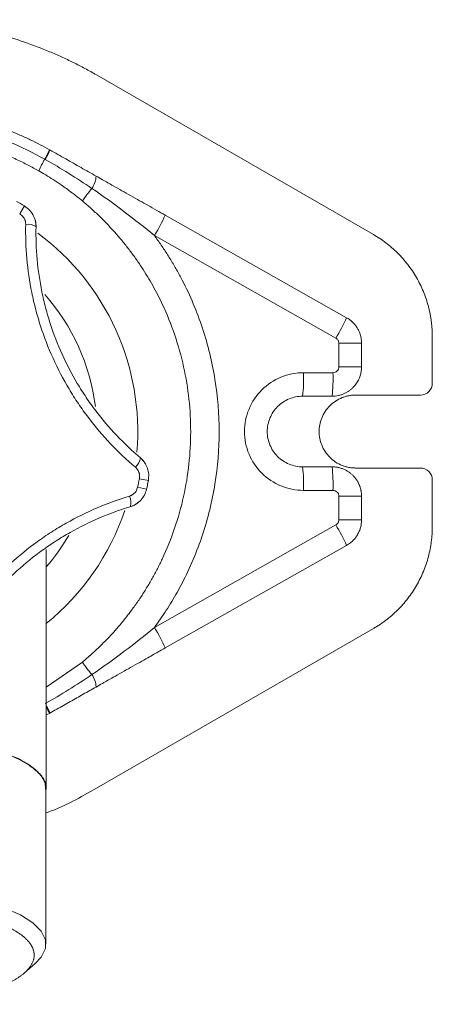
# Model space of a CAD drawing. Units: millimetres. Extents: x 59 to 378, y 142 to 175.
# Drawn here: x 82 to 96, y 142 to 175 of the extents above; entities that cross this region are included whole.
import ezdxf

# ---------------------------------------------------------------- set-up
doc = ezdxf.new("R2010")
doc.units = ezdxf.units.MM

msp = doc.modelspace()

# ---------------------------------------------------------------- linework, layer by layer
at = {"color": 7, "linetype": 'Continuous', "lineweight": 15}
for p, q in [((93.652, 167.679), (84.252, 173.106)), ((86.587, 168.338), (92.745, 164.852)), ((86.221, 167.641), (92.379, 164.155)), ((95.652, 162.621), (95.652, 164.214)), ((92.48, 163.981), (92.48, 163.181)), ((93.252, 163.981), (92.48, 163.981)), ((93.252, 163.981), (93.252, 163.181)), ((93.252, 163.181), (92.48, 163.181)), ((92.28, 162.981), (91.28, 162.981)), ((92.252, 162.181), (91.252, 162.181)), ((93.052, 162.221), (95.252, 162.221)), ((91.252, 159.781), (92.252, 159.781)), ((95.252, 159.741), (93.052, 159.741)), ((95.652, 157.748), (95.652, 159.341)), ((91.28, 158.981), (92.28, 158.981)), ((92.48, 158.781), (92.48, 157.981)), ((93.252, 158.781), (92.48, 158.781)), ((93.252, 158.781), (93.252, 157.981)), ((92.379, 157.807), (86.221, 154.321)), ((93.252, 157.981), (92.48, 157.981)), ((92.745, 157.111), (86.587, 153.625)), ((82.552, 148.821), (82.552, 156.967)), ((84.252, 148.857), (93.652, 154.284)), ((82.656, 151.4), (82.552, 151.35)), ((82.54, 143.558), (82.54, 148.821)), ((81.801, 142.57), (82.178, 142.9))]:
    msp.add_line(p, q, dxfattribs=at)
at = {"color": 8, "linetype": 'Continuous', "lineweight": 15}
for p, q in [((81.65, 168.384), (81.808, 168.65)), ((85.712, 159.379), (86.016, 159.321)), ((85.651, 159.087), (85.953, 159.019)), ((82.552, 152.297), (83.776, 153.144))]:
    msp.add_line(p, q, dxfattribs=at)
at = {"color": 7, "linetype": 'Continuous', "lineweight": 15, "flags": 128}
msp.add_lwpolyline([(77.252, 145.367), (78.123, 145.342), (78.97, 145.269), (79.769, 145.149), (80.5, 144.986), (81.143, 144.783), (81.679, 144.548), (82.095, 144.285), (82.379, 144.002), (82.522, 143.708), (82.522, 143.409), (82.379, 143.114), (82.178, 142.9)], dxfattribs=at)
at = {"color": 7, "linetype": 'Continuous', "lineweight": 15}
for centre, radius, start, end in [((80.746, 171.296), 2.045, 328.9298, 338.9971), ((80.745, 171.3), 2.066, 328.8545, 338.8207), ((85.426, 168.527), 3.392, 149.661, 157.2076), ((83.442, 169.699), 0.8, 325.2987, 357.5877), ((87.596, 166.246), 4.606, 139.3912, 146.0342), ((77.252, 160.981), 8.92, 59.289, 61.2722), ((81.919, 167.515), 0.513, 56.178, 97.4078), ((80.703, 170.988), 6.454, 328.7633, 335.7512), ((86.861, 167.502), 6.454, 328.7633, 335.7512), ((85.529, 162.782), 5.755, 354.0133, 1.9891), ((86.529, 162.782), 5.755, 354.0133, 1.9891), ((85.239, 160.155), 0.513, 311.1535, 352.3833), ((85.529, 159.181), 5.755, 358.0109, 5.9867), ((86.529, 159.181), 5.755, 358.0109, 5.9867), ((77.252, 160.981), 8.61, 347.289, 349.2722), ((77.252, 160.981), 8.92, 347.289, 349.2722), ((84.909, 158.563), 0.513, 344.178, 25.4078), ((86.861, 154.461), 6.454, 24.2488, 31.2367), ((80.703, 150.975), 6.454, 24.2488, 31.2367), ((87.596, 155.717), 4.606, 213.9658, 220.6088), ((83.442, 152.264), 0.8, 2.4123, 34.7013)]:
    msp.add_arc(centre, radius, start, end, dxfattribs=at)
at = {"color": 8, "linetype": 'Continuous', "lineweight": 15}
for centre, radius, start, end in [((77.252, 160.981), 8.404, 355.2227, 53.3452), ((77.252, 160.981), 7.016, 6.9681, 41.628), ((77.252, 160.981), 8.404, 309.0985, 341.3385), ((77.252, 160.981), 7.016, 319.0658, 329.7443), ((81.531, 151.016), 1.206, 19.0086, 32.1136), ((81.231, 150.866), 1.522, 20.5349, 29.721)]:
    msp.add_arc(centre, radius, start, end, dxfattribs=at)
at = {"color": 7, "linetype": 'Continuous', "lineweight": 15}
for points, knots in [([(84.252, 173.106), (84.188, 173.142), (84.059, 173.216), (83.864, 173.322), (83.668, 173.426), (83.469, 173.526), (83.27, 173.623), (83.068, 173.717), (82.866, 173.807), (82.45, 173.985), (81.812, 174.229), (80.935, 174.499), (80.037, 174.712), (78.811, 174.919), (77.252, 175.023), (75.694, 174.919), (74.468, 174.712), (73.57, 174.499), (72.693, 174.229), (71.986, 173.959), (71.436, 173.718), (71.035, 173.527), (70.639, 173.324), (70.382, 173.179), (70.252, 173.106)], [0, 0, 0, 0, 0.0151736, 0.0303353, 0.0454889, 0.0606383, 0.0757872, 0.0909396, 0.1060991, 0.1212697, 0.1834724, 0.2456893, 0.3089953, 0.3723151, 0.5000019, 0.6276887, 0.6909947, 0.7543145, 0.8165172, 0.8787341, 0.9090578, 0.9393563, 0.9696602, 1, 1, 1, 1]), ([(77.252, 171.981), (77.324, 171.981), (77.464, 171.98), (77.67, 171.974), (77.868, 171.965), (78.058, 171.952), (78.239, 171.937), (78.412, 171.921), (78.576, 171.902), (78.732, 171.882), (78.879, 171.861), (79.019, 171.839), (79.149, 171.817), (79.272, 171.795), (79.386, 171.773), (79.492, 171.751), (79.59, 171.73), (79.68, 171.71), (79.761, 171.691), (79.835, 171.674), (79.9, 171.658), (79.958, 171.644), (80.007, 171.631), (80.182, 171.585), (80.479, 171.501), (80.89, 171.365), (81.282, 171.219), (81.654, 171.065), (82.006, 170.903), (82.339, 170.737), (82.552, 170.62), (82.656, 170.563)], [0, 0, 0, 0, 0.0379586, 0.0744711, 0.1095373, 0.1431574, 0.1753313, 0.2060591, 0.2353406, 0.2631759, 0.2895651, 0.314508, 0.3380047, 0.3600552, 0.3806595, 0.3998176, 0.4175295, 0.4337951, 0.4486145, 0.4619877, 0.4739147, 0.4843954, 0.4934299, 0.5010182, 0.5804187, 0.6571134, 0.7311023, 0.8023855, 0.8709628, 0.9368343, 1, 1, 1, 1]), ([(77.252, 171.615), (77.707, 171.616), (78.162, 171.588), (78.844, 171.501), (79.072, 171.464), (79.524, 171.376), (79.748, 171.325), (80.862, 171.032), (81.705, 170.689), (82.498, 170.24)], [0, 0, 0, 0, 0.25, 0.25, 0.375, 0.375, 0.5, 0.5, 1, 1, 1, 1]), ([(82.299, 169.841), (82.24, 169.874), (82.12, 169.941), (81.933, 170.039), (81.738, 170.138), (81.532, 170.235), (81.317, 170.331), (81.091, 170.426), (80.856, 170.517), (80.611, 170.606), (80.355, 170.691), (80.089, 170.771), (79.813, 170.847), (79.527, 170.916), (79.23, 170.978), (78.924, 171.033), (78.608, 171.08), (78.282, 171.118), (77.947, 171.145), (77.603, 171.162), (77.37, 171.164), (77.252, 171.165)], [0, 0, 0, 0, 0.038345, 0.078279, 0.119803, 0.162915, 0.207615, 0.253904, 0.301781, 0.351245, 0.402297, 0.454935, 0.509159, 0.56497, 0.622366, 0.681347, 0.741912, 0.80406, 0.867792, 0.933105, 1, 1, 1, 1]), ([(82.671, 170.554), (82.762, 170.503), (82.941, 170.401), (83.208, 170.25), (83.472, 170.101), (83.731, 169.954), (83.988, 169.809), (84.157, 169.713), (84.241, 169.665)], [0, 0, 0, 0, 0.172113, 0.342001, 0.509699, 0.67524, 0.838662, 1, 1, 1, 1]), ([(82.513, 170.232), (82.783, 170.079), (83.049, 169.92), (83.578, 169.592), (83.839, 169.421), (84.1, 169.244)], [0, 0, 0, 0, 0.5, 0.5, 1, 1, 1, 1]), ([(83.776, 168.819), (83.739, 168.849), (83.662, 168.913), (83.539, 169.011), (83.339, 169.164), (83.088, 169.346), (82.795, 169.542), (82.54, 169.701), (82.376, 169.796), (82.299, 169.841)], [0, 0, 0, 0, 0.079782, 0.166892, 0.261638, 0.500172, 0.683863, 0.850472, 1, 1, 1, 1]), ([(84.241, 169.665), (84.314, 169.624), (84.509, 169.514), (84.899, 169.293), (85.319, 169.055), (85.71, 168.834), (86.006, 168.666), (86.295, 168.503), (86.492, 168.391), (86.587, 168.338)], [0, 0, 0, 0, 0.093545, 0.249975, 0.499933, 0.631665, 0.749848, 0.878916, 1, 1, 1, 1]), ([(84.1, 169.244), (84.479, 168.986), (84.846, 168.721), (85.553, 168.184), (85.893, 167.913), (86.221, 167.641)], [0, 0, 0, 0, 0.5, 0.5, 1, 1, 1, 1]), ([(83.776, 153.144), (83.828, 153.187), (83.932, 153.275), (84.085, 153.41), (84.234, 153.547), (84.38, 153.686), (84.522, 153.828), (84.661, 153.971), (84.796, 154.117), (84.928, 154.264), (85.056, 154.414), (85.181, 154.565), (85.302, 154.717), (85.42, 154.872), (85.534, 155.027), (85.645, 155.184), (85.752, 155.343), (85.856, 155.502), (85.956, 155.663), (86.053, 155.825), (86.146, 155.987), (86.236, 156.151), (86.323, 156.315), (86.406, 156.48), (86.622, 156.93), (86.927, 157.685), (87.23, 158.767), (87.412, 159.867), (87.472, 160.975), (87.413, 162.083), (87.232, 163.185), (86.93, 164.27), (86.604, 165.078), (86.334, 165.63), (86.165, 165.945), (85.984, 166.257), (85.791, 166.565), (85.584, 166.868), (85.364, 167.167), (85.132, 167.461), (84.886, 167.748), (84.628, 168.028), (84.357, 168.301), (84.074, 168.566), (83.876, 168.734), (83.776, 168.819)], [0, 0, 0, 0, 0.011432, 0.022811, 0.034138, 0.045413, 0.056635, 0.067805, 0.078923, 0.089988, 0.101001, 0.111961, 0.122869, 0.133724, 0.144527, 0.155278, 0.165976, 0.176622, 0.187215, 0.197755, 0.208244, 0.218679, 0.229063, 0.239393, 0.249672, 0.312913, 0.37565, 0.437884, 0.499613, 0.561447, 0.623784, 0.686626, 0.749971, 0.769744, 0.789711, 0.809871, 0.830224, 0.850771, 0.87151, 0.892443, 0.913568, 0.934887, 0.956398, 0.978103, 1, 1, 1, 1]), ([(81.852, 168.024), (81.852, 168.036), (81.852, 168.06), (81.848, 168.095), (81.841, 168.13), (81.831, 168.164), (81.817, 168.198), (81.795, 168.241), (81.761, 168.291), (81.71, 168.344), (81.67, 168.37), (81.65, 168.384)], [0, 0, 0, 0, 0.084066, 0.167017, 0.249494, 0.33215, 0.415635, 0.500576, 0.667698, 0.83261, 1, 1, 1, 1]), ([(82.199, 167.954), (82.195, 168.024), (82.186, 168.163), (82.104, 168.357), (81.98, 168.529), (81.865, 168.609), (81.807, 168.649)], [0, 0, 0, 0, 0.251071, 0.501355, 0.750988, 1, 1, 1, 1]), ([(81.852, 168.024), (81.836, 167.246), (81.904, 166.473), (82.099, 165.512), (82.144, 165.319), (82.244, 164.939), (82.299, 164.75), (82.48, 164.192), (82.62, 163.828), (82.941, 163.116), (83.122, 162.769), (83.424, 162.26), (83.53, 162.093), (83.749, 161.767), (83.863, 161.608), (84.45, 160.832), (84.983, 160.271), (85.576, 159.769)], [0, 0, 0, 0, 0.25, 0.25, 0.3125, 0.3125, 0.375, 0.375, 0.5, 0.5, 0.625, 0.625, 0.6875, 0.6875, 0.75, 0.75, 1, 1, 1, 1]), ([(82.137, 168.255), (82.153, 168.22), (82.199, 168.121), (82.202, 168.012), (82.204, 167.941)], [0, 0, 0, 0, 0.350696, 1, 1, 1, 1]), ([(85.747, 160.087), (85.182, 160.565), (84.676, 161.099), (84.117, 161.837), (84.009, 161.988), (83.8, 162.298), (83.7, 162.457), (83.412, 162.941), (83.24, 163.272), (82.935, 163.949), (82.801, 164.295), (82.629, 164.827), (82.577, 165.006), (82.482, 165.368), (82.439, 165.551), (82.253, 166.466), (82.188, 167.202), (82.204, 167.941)], [0, 0, 0, 0, 0.25, 0.25, 0.3125, 0.3125, 0.375, 0.375, 0.5, 0.5, 0.625, 0.625, 0.6875, 0.6875, 0.75, 0.75, 1, 1, 1, 1]), ([(86.221, 167.641), (86.26, 167.588), (86.338, 167.481), (86.452, 167.318), (86.563, 167.153), (86.671, 166.987), (86.776, 166.818), (86.878, 166.648), (86.977, 166.476), (87.073, 166.302), (87.274, 165.923), (87.553, 165.326), (87.865, 164.493), (88.111, 163.634), (88.347, 162.464), (88.465, 160.974), (88.345, 159.486), (88.11, 158.322), (87.864, 157.466), (87.551, 156.63), (87.247, 155.984), (86.994, 155.513), (86.815, 155.206), (86.627, 154.905), (86.43, 154.609), (86.29, 154.417), (86.221, 154.321)], [0, 0, 0, 0, 0.013954, 0.027893, 0.041821, 0.055743, 0.069662, 0.083583, 0.097511, 0.11145, 0.125405, 0.187624, 0.249865, 0.312545, 0.375244, 0.500711, 0.625527, 0.687894, 0.750272, 0.812819, 0.875376, 0.900321, 0.925231, 0.95013, 0.975045, 1, 1, 1, 1]), ([(95.652, 164.214), (95.652, 164.258), (95.651, 164.343), (95.645, 164.472), (95.635, 164.6), (95.62, 164.728), (95.602, 164.855), (95.579, 164.981), (95.552, 165.107), (95.489, 165.363), (95.363, 165.741), (95.127, 166.22), (94.83, 166.664), (94.537, 166.995), (94.281, 167.233), (94.082, 167.396), (93.873, 167.546), (93.726, 167.634), (93.652, 167.679)], [0, 0, 0, 0, 0.030834, 0.061571, 0.092243, 0.122881, 0.153517, 0.184184, 0.214913, 0.245736, 0.372852, 0.500016, 0.627131, 0.754295, 0.815821, 0.877111, 0.938418, 1, 1, 1, 1]), ([(92.745, 164.852), (92.764, 164.841), (92.8, 164.819), (92.853, 164.782), (92.902, 164.743), (92.948, 164.701), (92.991, 164.656), (93.031, 164.61), (93.067, 164.562), (93.101, 164.512), (93.13, 164.461), (93.157, 164.409), (93.18, 164.357), (93.2, 164.303), (93.216, 164.249), (93.23, 164.196), (93.24, 164.142), (93.247, 164.088), (93.252, 164.034), (93.252, 163.999), (93.252, 163.981)], [0, 0, 0, 0, 0.06104, 0.121435, 0.181185, 0.24029, 0.298749, 0.356563, 0.413732, 0.470255, 0.526133, 0.581366, 0.635954, 0.689896, 0.743193, 0.795845, 0.847852, 0.899213, 0.949929, 1, 1, 1, 1]), ([(92.379, 164.155), (92.41, 164.138), (92.435, 164.112), (92.471, 164.052), (92.48, 164.017), (92.48, 163.981)], [0, 0, 0, 0, 0.5, 0.5, 1, 1, 1, 1]), ([(93.252, 163.181), (93.252, 163.16), (93.251, 163.116), (93.244, 163.049), (93.233, 162.979), (93.216, 162.909), (93.192, 162.837), (93.163, 162.765), (93.126, 162.693), (93.083, 162.622), (93.032, 162.553), (92.973, 162.486), (92.907, 162.423), (92.833, 162.365), (92.752, 162.313), (92.663, 162.268), (92.568, 162.231), (92.467, 162.203), (92.361, 162.185), (92.289, 162.182), (92.252, 162.181)], [0, 0, 0, 0, 0.041225, 0.084137, 0.128735, 0.175019, 0.222989, 0.272645, 0.323987, 0.377015, 0.431729, 0.488129, 0.546214, 0.605985, 0.667441, 0.730583, 0.795409, 0.861921, 0.930118, 1, 1, 1, 1]), ([(92.48, 163.181), (92.48, 163.129), (92.459, 163.077), (92.385, 163.003), (92.333, 162.981), (92.28, 162.981)], [0, 0, 0, 0, 0.5, 0.5, 1, 1, 1, 1]), ([(91.28, 162.981), (91.019, 162.981), (90.757, 162.929), (90.273, 162.729), (90.051, 162.581), (89.681, 162.21), (89.533, 161.989), (89.332, 161.505), (89.28, 161.243), (89.28, 160.72), (89.332, 160.458), (89.533, 159.974), (89.681, 159.752), (90.051, 159.382), (90.273, 159.234), (90.757, 159.033), (91.019, 158.981), (91.28, 158.981)], [0, 0, 0, 0, 0.125, 0.125, 0.25, 0.25, 0.375, 0.375, 0.5, 0.5, 0.625, 0.625, 0.75, 0.75, 0.875, 0.875, 1, 1, 1, 1]), ([(95.652, 162.621), (95.652, 162.517), (95.609, 162.413), (95.461, 162.264), (95.357, 162.221), (95.252, 162.221)], [0, 0, 0, 0, 0.5, 0.5, 1, 1, 1, 1]), ([(91.252, 159.781), (91.095, 159.781), (90.938, 159.813), (90.648, 159.933), (90.515, 160.022), (90.293, 160.244), (90.204, 160.377), (90.084, 160.667), (90.052, 160.824), (90.052, 161.138), (90.084, 161.295), (90.204, 161.586), (90.293, 161.719), (90.515, 161.941), (90.648, 162.03), (90.938, 162.15), (91.095, 162.181), (91.252, 162.181)], [0, 0, 0, 0, 0.125, 0.125, 0.25, 0.25, 0.375, 0.375, 0.5, 0.5, 0.625, 0.625, 0.75, 0.75, 0.875, 0.875, 1, 1, 1, 1]), ([(93.052, 159.741), (93.03, 159.742), (92.985, 159.742), (92.919, 159.748), (92.853, 159.757), (92.787, 159.769), (92.723, 159.785), (92.659, 159.805), (92.538, 159.849), (92.367, 159.937), (92.17, 160.099), (92.008, 160.295), (91.895, 160.516), (91.827, 160.747), (91.805, 160.981), (91.827, 161.215), (91.895, 161.447), (92.008, 161.667), (92.17, 161.864), (92.367, 162.025), (92.553, 162.121), (92.706, 162.174), (92.82, 162.201), (92.935, 162.218), (93.013, 162.22), (93.052, 162.221)], [0, 0, 0, 0, 0.017294, 0.03446, 0.051549, 0.06861, 0.085693, 0.10285, 0.12013, 0.185082, 0.250088, 0.315039, 0.380046, 0.440003, 0.500014, 0.559971, 0.619983, 0.684934, 0.749941, 0.814892, 0.879898, 0.910028, 0.939908, 0.969809, 1, 1, 1, 1]), ([(85.747, 160.087), (85.799, 160.039), (85.879, 159.964), (85.923, 159.863), (85.939, 159.828)], [0, 0, 0, 0, 0.6443189, 1, 1, 1, 1]), ([(86.015, 159.321), (86.023, 159.391), (86.039, 159.531), (85.993, 159.737), (85.901, 159.928), (85.803, 160.025), (85.753, 160.074)], [0, 0, 0, 0, 0.249599, 0.499335, 0.74948, 1, 1, 1, 1]), ([(85.712, 159.379), (85.714, 159.391), (85.718, 159.415), (85.72, 159.451), (85.719, 159.487), (85.715, 159.523), (85.707, 159.559), (85.693, 159.605), (85.669, 159.66), (85.629, 159.72), (85.594, 159.753), (85.576, 159.769)], [0, 0, 0, 0, 0.08448, 0.167768, 0.250437, 0.333074, 0.416271, 0.500611, 0.668619, 0.833358, 1, 1, 1, 1]), ([(92.252, 159.781), (92.273, 159.781), (92.312, 159.78), (92.372, 159.775), (92.43, 159.766), (92.486, 159.754), (92.541, 159.739), (92.595, 159.721), (92.646, 159.701), (92.696, 159.678), (92.744, 159.653), (92.789, 159.626), (92.833, 159.596), (92.874, 159.565), (92.913, 159.533), (92.95, 159.499), (92.984, 159.464), (93.016, 159.428), (93.046, 159.39), (93.074, 159.353), (93.099, 159.314), (93.122, 159.275), (93.143, 159.236), (93.162, 159.197), (93.179, 159.158), (93.194, 159.118), (93.207, 159.079), (93.219, 159.04), (93.228, 159.002), (93.236, 158.963), (93.242, 158.926), (93.247, 158.889), (93.25, 158.852), (93.252, 158.817), (93.252, 158.793), (93.252, 158.781)], [0, 0, 0, 0, 0.038331, 0.07616, 0.113487, 0.150313, 0.186637, 0.222459, 0.257779, 0.292598, 0.326915, 0.36073, 0.394044, 0.426856, 0.459166, 0.490975, 0.522281, 0.553086, 0.583389, 0.613191, 0.64249, 0.671288, 0.699585, 0.727379, 0.754672, 0.781462, 0.807752, 0.833539, 0.858824, 0.883608, 0.90789, 0.93167, 0.954949, 0.977725, 1, 1, 1, 1]), ([(95.252, 159.741), (95.357, 159.741), (95.461, 159.698), (95.609, 159.55), (95.652, 159.446), (95.652, 159.341)], [0, 0, 0, 0, 0.5, 0.5, 1, 1, 1, 1]), ([(85.372, 158.783), (85.383, 158.787), (85.406, 158.794), (85.438, 158.809), (85.469, 158.826), (85.499, 158.847), (85.526, 158.87), (85.561, 158.904), (85.598, 158.952), (85.632, 159.017), (85.645, 159.063), (85.651, 159.087)], [0, 0, 0, 0, 0.084066, 0.167017, 0.249494, 0.33215, 0.415635, 0.500576, 0.667698, 0.83261, 1, 1, 1, 1]), ([(85.413, 158.432), (85.478, 158.457), (85.607, 158.508), (85.767, 158.646), (85.891, 158.818), (85.932, 158.952), (85.953, 159.019)], [0, 0, 0, 0, 0.251071, 0.501355, 0.750988, 1, 1, 1, 1]), ([(85.372, 158.783), (84.627, 158.559), (83.913, 158.254), (83.059, 157.772), (82.89, 157.67), (82.559, 157.457), (82.397, 157.346), (81.921, 157.002), (81.618, 156.756), (81.041, 156.23), (80.766, 155.951), (80.376, 155.507), (80.249, 155.354), (80.007, 155.045), (79.891, 154.888), (79.335, 154.09), (78.965, 153.41), (78.672, 152.69)], [0, 0, 0, 0, 0.25, 0.25, 0.3125, 0.3125, 0.375, 0.375, 0.5, 0.5, 0.625, 0.625, 0.6875, 0.6875, 0.75, 0.75, 1, 1, 1, 1]), ([(92.28, 158.981), (92.333, 158.981), (92.385, 158.96), (92.459, 158.886), (92.48, 158.834), (92.48, 158.781)], [0, 0, 0, 0, 0.5, 0.5, 1, 1, 1, 1]), ([(79.027, 152.626), (79.307, 153.311), (79.658, 153.958), (80.188, 154.717), (80.298, 154.867), (80.528, 155.161), (80.649, 155.306), (81.02, 155.729), (81.281, 155.994), (81.831, 156.494), (82.119, 156.729), (82.571, 157.056), (82.725, 157.161), (83.041, 157.364), (83.202, 157.461), (84.014, 157.92), (84.694, 158.209), (85.402, 158.423)], [0, 0, 0, 0, 0.25, 0.25, 0.3125, 0.3125, 0.375, 0.375, 0.5, 0.5, 0.625, 0.625, 0.6875, 0.6875, 0.75, 0.75, 1, 1, 1, 1]), ([(85.679, 158.584), (85.651, 158.558), (85.571, 158.483), (85.469, 158.447), (85.402, 158.423)], [0, 0, 0, 0, 0.350696, 1, 1, 1, 1]), ([(92.48, 157.981), (92.48, 157.946), (92.471, 157.911), (92.435, 157.85), (92.41, 157.825), (92.379, 157.807)], [0, 0, 0, 0, 0.5, 0.5, 1, 1, 1, 1]), ([(93.252, 157.981), (93.252, 157.96), (93.251, 157.917), (93.245, 157.853), (93.234, 157.789), (93.22, 157.724), (93.2, 157.659), (93.176, 157.595), (93.147, 157.532), (93.113, 157.47), (93.074, 157.41), (93.031, 157.352), (92.983, 157.297), (92.93, 157.245), (92.873, 157.196), (92.811, 157.15), (92.767, 157.124), (92.745, 157.111)], [0, 0, 0, 0, 0.060163, 0.121255, 0.183277, 0.246227, 0.310106, 0.374915, 0.440653, 0.507319, 0.574915, 0.64344, 0.712894, 0.783277, 0.854589, 0.92683, 1, 1, 1, 1]), ([(93.652, 154.284), (93.69, 154.306), (93.764, 154.35), (93.872, 154.419), (93.978, 154.492), (94.081, 154.569), (94.182, 154.648), (94.28, 154.731), (94.375, 154.817), (94.565, 154.999), (94.83, 155.298), (95.127, 155.742), (95.363, 156.221), (95.503, 156.641), (95.581, 156.981), (95.622, 157.235), (95.648, 157.491), (95.651, 157.662), (95.652, 157.748)], [0, 0, 0, 0, 0.030834, 0.061571, 0.092243, 0.122881, 0.153517, 0.184184, 0.214913, 0.245736, 0.372852, 0.500016, 0.627131, 0.754295, 0.815821, 0.877111, 0.938418, 1, 1, 1, 1]), ([(86.221, 154.321), (85.893, 154.05), (85.553, 153.778), (84.846, 153.242), (84.479, 152.977), (84.1, 152.719)], [0, 0, 0, 0, 0.5, 0.5, 1, 1, 1, 1]), ([(86.587, 153.625), (86.524, 153.59), (86.396, 153.517), (86.2, 153.406), (85.974, 153.278), (85.71, 153.129), (85.319, 152.907), (84.899, 152.67), (84.509, 152.449), (84.314, 152.339), (84.241, 152.297)], [0, 0, 0, 0, 0.07981, 0.163187, 0.250155, 0.368259, 0.500068, 0.750026, 0.906487, 1, 1, 1, 1]), ([(84.1, 152.719), (83.84, 152.542), (83.578, 152.371), (83.05, 152.043), (82.783, 151.884), (82.513, 151.731)], [0, 0, 0, 0, 0.5, 0.5, 1, 1, 1, 1]), ([(84.241, 152.297), (84.169, 152.256), (84.024, 152.174), (83.805, 152.051), (83.584, 151.925), (83.359, 151.798), (83.132, 151.67), (82.903, 151.54), (82.749, 151.452), (82.671, 151.409)], [0, 0, 0, 0, 0.138163, 0.277853, 0.419093, 0.561905, 0.706313, 0.852338, 1, 1, 1, 1]), ([(71.974, 148.82), (71.972, 148.887), (71.966, 149.063), (72.153, 149.345), (72.511, 149.654), (73.034, 149.934), (73.695, 150.178), (74.476, 150.376), (75.348, 150.523), (76.284, 150.613), (77.252, 150.643), (78.221, 150.613), (79.157, 150.523), (80.029, 150.376), (80.81, 150.178), (81.471, 149.934), (81.994, 149.654), (82.352, 149.345), (82.539, 149.063), (82.533, 148.887), (82.531, 148.82)], [0, 0, 0, 0, 0.034784, 0.092936, 0.151088, 0.20924, 0.267392, 0.325544, 0.383696, 0.441848, 0.5, 0.558152, 0.616304, 0.674456, 0.732608, 0.79076, 0.848912, 0.907064, 0.965216, 1, 1, 1, 1]), ([(82.519, 148.82), (82.521, 148.887), (82.527, 149.063), (82.34, 149.344), (81.983, 149.652), (81.461, 149.932), (80.801, 150.175), (80.023, 150.373), (79.152, 150.519), (78.218, 150.609), (77.252, 150.639), (76.287, 150.609), (75.353, 150.519), (74.482, 150.373), (73.704, 150.175), (73.044, 149.932), (72.522, 149.652), (72.165, 149.344), (71.978, 149.063), (71.983, 148.887), (71.986, 148.82)], [0, 0, 0, 0, 0.034864, 0.093006, 0.151148, 0.20929, 0.267432, 0.325574, 0.383716, 0.441858, 0.5, 0.558142, 0.616284, 0.674426, 0.732568, 0.79071, 0.848852, 0.906994, 0.965136, 1, 1, 1, 1]), ([(82.54, 148.023), (82.564, 148.031), (83.166, 148.234), (83.72, 148.552), (84.252, 148.857)], [0, 0, 0, 0, 0.03857, 1, 1, 1, 1]), ([(76.613, 144.854), (77.892, 144.854), (78.532, 144.811), (79.714, 144.643), (80.256, 144.519), (81.161, 144.21), (81.524, 144.024), (82.013, 143.62), (82.14, 143.401), (82.14, 142.964), (82.013, 142.745), (81.524, 142.34), (81.161, 142.155), (80.256, 141.846), (79.714, 141.722), (78.532, 141.554), (77.892, 141.511), (76.613, 141.511), (75.973, 141.554), (74.791, 141.722), (74.249, 141.846), (73.344, 142.155), (72.981, 142.34), (72.492, 142.745), (72.364, 142.964), (72.364, 143.401), (72.492, 143.62), (72.981, 144.024), (73.344, 144.21), (74.249, 144.519), (74.791, 144.643), (75.973, 144.811), (76.613, 144.854), (77.892, 144.854)], [-0.0625, -0.0625, 0, 0, 0.0625, 0.0625, 0.125, 0.125, 0.1875, 0.1875, 0.25, 0.25, 0.3125, 0.3125, 0.375, 0.375, 0.4375, 0.4375, 0.5, 0.5, 0.5625, 0.5625, 0.625, 0.625, 0.6875, 0.6875, 0.75, 0.75, 0.8125, 0.8125, 0.875, 0.875, 0.9375, 0.9375, 1, 1, 1.0625, 1.0625])]:
    msp.add_open_spline(points, degree=3, knots=knots, dxfattribs=at)
for points in [[(82.671, 170.554), (82.666, 170.557), (82.661, 170.56), (82.656, 170.563)], [(82.498, 170.24), (82.503, 170.237), (82.508, 170.235), (82.513, 170.232)], [(82.656, 151.4), (82.661, 151.403), (82.666, 151.406), (82.671, 151.409)]]:
    msp.add_open_spline(points, degree=3, dxfattribs=at)

doc.saveas('drawing.dxf')
